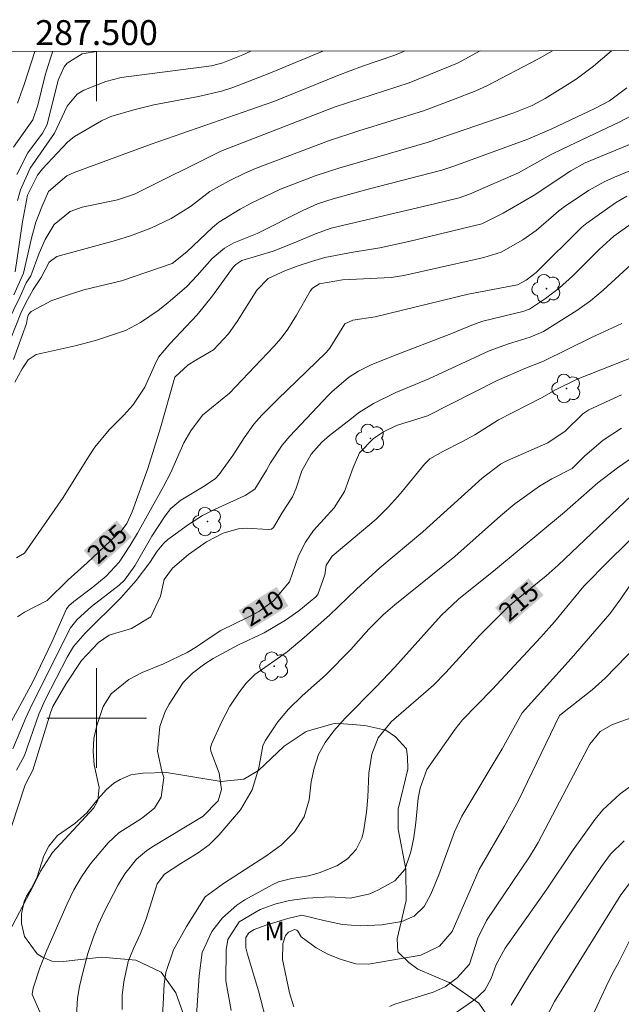
# Model space of a CAD drawing. Units: metres. Extents: x 287447 to 287963, y 1673794 to 1674359.
# Drawn here: x 287494 to 287542, y 1674277 to 1674356 of the extents above; entities that cross this region are included whole.
import ezdxf
from ezdxf.enums import TextEntityAlignment as Align

# ---------------------------------------------------------------- set-up
doc = ezdxf.new("R2010")
doc.units = ezdxf.units.M
doc.header["$MEASUREMENT"] = 0
for name, color, linetype, lineweight in [('Articulacao', 7, 'Continuous', 18), ('Malha_Coordenadas', 7, 'Continuous', 15), ('Topon_Curvas_Mestras_Masc', 255, 'Continuous', 9)]:
    doc.layers.add(name, color=color, linetype=linetype, lineweight=lineweight)
for name, color, linetype, lineweight, true_color in [('Arvores_Isoladas', 7, 'Continuous', 18, 0x00ff33), ('Curvas_Intermediarias', 7, 'Continuous', 9, 0x783c14), ('Curvas_Mestras', 7, 'Continuous', 20, 0x783c14), ('Topon_Curvas_Mestras', 7, 'Continuous', 9, 0x783c14), ('Topon_Vegetacao', 7, 'Continuous', 9, 0x00ff33), ('Vegetacao', 7, 'Orla8', 9, 0x00ff33)]:
    doc.layers.add(name, color=color, linetype=linetype, lineweight=lineweight, true_color=true_color)
doc.styles.add('Arial', font='arial.ttf', dxfattribs={"height": 1.5})
doc.styles.get("Standard").update_dxf_attribs({"font": 'arial.ttf'})
doc.linetypes.add('Orla8', pattern='A,6,-0.5,["V",Standard,S=1,R=0,X=-0.5,Y=-1],-0.5,6,-0.5,["V",Standard,S=1,R=0,X=-0.5,Y=-1],-0.5', length=14)

# ---------------------------------------------------------------- blocks, each defined once
blk = doc.blocks.new('Arvore')
at = {"layer": 'Arvores_Isoladas'}
blk.add_lwpolyline([(-0.718, 0.493, 0.872324), (-0.722, -0.551, 0.862983), (0.284, -0.827, 0.900105), (0.89, 0.029, 0.863155), (0.262, 0.861, 0.882486)], format="xyb", close=True, dxfattribs=at)
blk.add_circle((0, 0), 0.0286, dxfattribs=at)

msp = doc.modelspace()

# ---------------------------------------------------------------- linework, layer by layer
at = {"layer": 'Articulacao', "flags": 128}
msp.add_lwpolyline([(287463.134, 1674353.465), (287945.321, 1674354.003), (287945.927, 1673799.738), (287463.763, 1673799.201), (287463.134, 1674353.465)], close=True, dxfattribs=at)
at = {"layer": 'Curvas_Intermediarias', "flags": 128}
for points, elevation in [([(287536.618, 1674353.547), (287535.436, 1674352.863), (287531.335, 1674350.742), (287530.455, 1674350.342), (287528.664, 1674349.632), (287526.243, 1674348.731), (287521.061, 1674347.121), (287518.61, 1674346.31), (287512.758, 1674344.099), (287511.897, 1674343.729), (287510.647, 1674343.119), (287509.106, 1674342.249), (287507.545, 1674341.038), (287505.995, 1674340.078), (287504.344, 1674339.307), (287502.714, 1674338.707), (287501.523, 1674338.327), (287496.821, 1674337.037), (287496.191, 1674336.586), (287495.561, 1674335.346), (287494.9, 1674334.386), (287494.31, 1674333.315), (287493.92, 1674332.485), (287492.72, 1674329.444)], 201), ([(287493.32, 1674328.763), (287494.37, 1674331.664), (287494.45, 1674332.155), (287494.53, 1674332.385), (287494.75, 1674332.615), (287496.421, 1674333.505), (287497.902, 1674334.025), (287498.982, 1674334.376), (287502.013, 1674335.096), (287506.065, 1674336.476), (287507.255, 1674337.407), (287509.296, 1674339.377), (287509.806, 1674339.788), (287511.517, 1674340.848), (287512.407, 1674341.328), (287514.768, 1674342.429), (287517.559, 1674343.499), (287519.44, 1674344.119), (287526.543, 1674346.2), (287533.506, 1674348.561), (287534.966, 1674349.151), (287536.007, 1674349.722), (287537.777, 1674350.802), (287538.508, 1674351.282), (287539.908, 1674352.313), (287541.35, 1674353.553)], 202), ([(287524.752, 1674353.534), (287524.642, 1674353.483), (287523.962, 1674353.203), (287521.361, 1674352.313), (287519.37, 1674351.562), (287514.228, 1674349.481), (287504.384, 1674346.04), (287498.192, 1674343.779), (287497.602, 1674343.509), (287496.151, 1674342.249), (287495.601, 1674341.028), (287495.131, 1674339.788), (287494.77, 1674338.497), (287494.12, 1674335.706), (287493.35, 1674333.975)], 199), ([(287493.46, 1674335.806), (287494.06, 1674339.818), (287494.45, 1674341.959), (287495.251, 1674343.569), (287495.661, 1674344.069), (287497.672, 1674346.21), (287498.222, 1674346.67), (287500.383, 1674347.921), (287501.143, 1674348.281), (287503.004, 1674348.821), (287504.604, 1674349.211), (287508.186, 1674349.882), (287510.036, 1674350.312), (287510.947, 1674350.602), (287513.768, 1674351.702), (287518.164, 1674353.527)], 198), ([(287493.6, 1674343.619), (287494.49, 1674345.36), (287495.651, 1674346.94), (287496.041, 1674347.631), (287496.911, 1674351.192), (287497.401, 1674352.253), (287497.632, 1674352.553), (287498.852, 1674353.313), (287500.165, 1674353.507)], 196), ([(287512.385, 1674353.52), (287511.737, 1674353.233), (287510.136, 1674352.593), (287509.236, 1674352.343), (287501.983, 1674351.392), (287500.743, 1674351.072), (287498.982, 1674350.382), (287498.442, 1674350.072), (287497.652, 1674349.101), (287496.611, 1674346.94), (287494.66, 1674344.129), (287493.88, 1674342.389), (287493.65, 1674341.538)], 197), ([(287495.048, 1674353.501), (287494.2, 1674350.842), (287493.65, 1674349.331)], 194), ([(287542.569, 1674350.582), (287541.179, 1674349.542), (287539.998, 1674348.921), (287536.557, 1674347.291), (287534.636, 1674346.45), (287528.674, 1674344.279), (287527.713, 1674343.959), (287521.821, 1674342.449), (287519, 1674341.678), (287517.749, 1674341.268), (287516.549, 1674340.738), (287512.898, 1674338.887), (287511.017, 1674338.137), (287510.277, 1674337.707), (287509.286, 1674336.866), (287508.086, 1674335.506), (287507.235, 1674334.636), (287505.735, 1674333.325), (287504.954, 1674332.705), (287503.534, 1674331.754), (287502.313, 1674331.094), (287499.902, 1674330.304), (287498.272, 1674329.874), (287495.141, 1674329.183), (287494.51, 1674328.753), (287494.02, 1674328.013), (287493.45, 1674326.953)], 203), ([(287543.34, 1674348.541), (287542.019, 1674347.851), (287537.437, 1674345.69), (287536.437, 1674345.19), (287533.876, 1674343.759), (287529.934, 1674342.029), (287529.124, 1674341.748), (287527.253, 1674341.288), (287518.85, 1674339.307), (287517.589, 1674338.867), (287515.879, 1674338.137), (287514.188, 1674337.477), (287511.677, 1674336.726), (287511.177, 1674336.396), (287510.967, 1674336.176), (287509.296, 1674333.885), (287508.076, 1674332.355), (287505.895, 1674330.024), (287504.984, 1674328.953), (287504.654, 1674328.303), (287503.864, 1674326.562), (287502.924, 1674325.102), (287502.193, 1674324.302), (287501.013, 1674323.131), (287499.862, 1674321.731), (287499.352, 1674320.97), (287497.321, 1674317.709), (287494.22, 1674313.227), (287493.58, 1674312.857)], 204), ([(287493.13, 1674299.692), (287494.92, 1674302.973), (287496.411, 1674306.084), (287497.592, 1674308.765), (287497.772, 1674309.015), (287498.162, 1674309.356), (287499.702, 1674310.516), (287500.773, 1674311.376), (287501.823, 1674312.517), (287502.684, 1674313.817), (287503.284, 1674314.828), (287505.385, 1674318.589), (287505.925, 1674319.65), (287507.015, 1674322.081), (287507.565, 1674323.051), (287508.496, 1674324.302), (287510.667, 1674326.072), (287514.238, 1674329.824), (287514.818, 1674330.484), (287515.349, 1674331.204), (287516.059, 1674332.325), (287517.149, 1674334.245), (287517.349, 1674334.506), (287517.89, 1674334.856), (287519.76, 1674335.166), (287523.662, 1674335.356), (287524.662, 1674335.516), (287530.404, 1674336.796), (287531.105, 1674336.967), (287532.495, 1674337.387), (287534.216, 1674338.367), (287535.296, 1674339.137), (287537.087, 1674340.668), (287537.557, 1674341.018), (287539.498, 1674342.329), (287540.799, 1674343.059), (287541.579, 1674343.409), (287544.05, 1674344.419)], 206), ([(287542.579, 1674341.868), (287541.659, 1674341.358), (287539.368, 1674339.718), (287538.958, 1674339.387), (287535.296, 1674335.766), (287534.506, 1674335.136), (287533.806, 1674334.756), (287529.834, 1674334.005), (287522.371, 1674332.195), (287520.581, 1674331.935), (287519.93, 1674331.624), (287518.74, 1674329.674), (287518.43, 1674329.324), (287514.538, 1674325.562), (287513.268, 1674324.312), (287512.617, 1674323.571), (287511.857, 1674322.491), (287510.947, 1674321.08), (287509.826, 1674319.53), (287509.556, 1674319.22), (287508.636, 1674318.619), (287506.755, 1674317.489), (287505.975, 1674316.819), (287505.505, 1674316.218), (287504.444, 1674314.598), (287503.074, 1674312.217), (287502.253, 1674311.066), (287501.813, 1674310.676), (287499.592, 1674308.955), (287498.442, 1674307.915), (287497.902, 1674307.235), (287494.83, 1674301.122), (287494.31, 1674300.012), (287493.28, 1674297.521)], 207), ([(287493.56, 1674295.81), (287494.22, 1674297.001), (287495.361, 1674300.312), (287495.881, 1674301.473), (287497.632, 1674304.894), (287498.142, 1674305.754), (287499.072, 1674306.815), (287501.943, 1674309.656), (287503.184, 1674311.036), (287504.264, 1674312.477), (287504.854, 1674313.387), (287505.395, 1674314.047), (287505.715, 1674314.328), (287507.385, 1674315.528), (287508.516, 1674316.248), (287509.476, 1674316.749), (287511.927, 1674317.859), (287512.697, 1674318.359), (287513.658, 1674319.88), (287513.958, 1674320.48), (287514.898, 1674321.911), (287515.509, 1674322.621), (287518.61, 1674325.912), (287518.89, 1674326.192), (287520.22, 1674327.323), (287521.021, 1674327.843), (287522.051, 1674328.333), (287523.702, 1674329.023), (287528.454, 1674330.834), (287530.254, 1674331.594), (287531.025, 1674331.845), (287534.226, 1674332.635), (287534.756, 1674332.825), (287536.047, 1674333.665), (287537.177, 1674334.516), (287538.218, 1674335.456), (287540.358, 1674337.597), (287541.529, 1674338.677), (287544.13, 1674340.508)], 208), ([(287492.7, 1674289.828), (287494.25, 1674294.55), (287494.39, 1674294.92), (287494.88, 1674295.82), (287496.291, 1674300.422), (287496.481, 1674300.922), (287497.521, 1674302.723), (287498.802, 1674304.614), (287500.163, 1674306.064), (287501.013, 1674306.645), (287502.814, 1674307.195), (287504.364, 1674308.125), (287505.145, 1674309.786), (287505.435, 1674311.106), (287506.085, 1674312.017), (287507.395, 1674313.127), (287508.816, 1674314.138), (287510.166, 1674314.828), (287511.377, 1674315.178), (287512.007, 1674315.238), (287513.818, 1674315.128), (287514.038, 1674315.158), (287514.218, 1674315.288), (287514.928, 1674316.518), (287515.739, 1674317.759), (287516.019, 1674318.449), (287516.469, 1674319.83), (287517.239, 1674321.19), (287518.08, 1674322.141), (287518.7, 1674322.671), (287520.461, 1674324.051), (287521.031, 1674324.482), (287522.241, 1674325.232), (287524.022, 1674326.122), (287526.673, 1674327.223), (287531.535, 1674329.464), (287533.076, 1674330.024), (287534.816, 1674330.554), (287535.877, 1674331.014), (287538.558, 1674332.705), (287539.658, 1674333.475), (287540.689, 1674334.335), (287542.919, 1674336.406)], 209), ([(287543.28, 1674329.053), (287538.588, 1674327.193), (287536.897, 1674326.362), (287535.727, 1674325.692), (287532.265, 1674323.931), (287530.364, 1674322.741), (287529.374, 1674322.181), (287527.793, 1674321.39), (287526.763, 1674320.8), (287526.343, 1674320.38), (287524.392, 1674318.019), (287523.442, 1674316.959), (287522.441, 1674315.958), (287518.91, 1674312.997), (287518.44, 1674312.277), (287518.32, 1674311.496), (287517.769, 1674309.906), (287517.599, 1674309.716), (287516.239, 1674308.615), (287515.158, 1674307.865), (287513.468, 1674306.845), (287511.397, 1674305.864), (287510.046, 1674305.164), (287509.356, 1674304.784), (287508.696, 1674304.354), (287507.706, 1674303.613), (287506.965, 1674302.843), (287505.825, 1674301.112), (287505.515, 1674300.532), (287505.084, 1674299.312), (287504.894, 1674297.341), (287505.235, 1674295.75), (287505.405, 1674295.24), (287505.185, 1674293.639), (287504.664, 1674292.779), (287503.614, 1674291.949), (287501.783, 1674290.798), (287500.943, 1674289.988), (287499.492, 1674288.267), (287498.792, 1674287.267), (287498.182, 1674286.206), (287497.642, 1674285.106), (287496.011, 1674281.365), (287495.451, 1674279.964), (287494.91, 1674278.333), (287494.84, 1674277.813), (287495.451, 1674276.423)], 211), ([(287498.392, 1674276.102), (287498.472, 1674277.513), (287498.632, 1674278.453), (287498.892, 1674279.574), (287499.292, 1674281.104), (287499.752, 1674282.445), (287500.163, 1674283.465), (287500.623, 1674284.456), (287501.733, 1674286.627), (287502.273, 1674287.487), (287503.214, 1674288.687), (287504.004, 1674289.358), (287504.434, 1674289.638), (287508.556, 1674292.119), (287509.776, 1674293.359), (287510.036, 1674294.27), (287509.846, 1674295.57), (287509.176, 1674297.351), (287509.136, 1674297.611), (287509.216, 1674297.911), (287510.056, 1674299.712), (287510.697, 1674300.942), (287511.467, 1674302.093), (287512.007, 1674302.793), (287512.717, 1674303.483), (287515.299, 1674305.324), (287516.679, 1674306.474), (287518.69, 1674308.255), (287520.871, 1674310.356), (287522.751, 1674312.047), (287526.203, 1674314.938), (287530.965, 1674319.25), (287532.445, 1674320.37), (287532.996, 1674320.67), (287536.227, 1674322.081), (287537.637, 1674323.021), (287539.038, 1674324.402), (287539.538, 1674324.732), (287542.139, 1674325.942)], 212), ([(287502.053, 1674276.613), (287502.063, 1674277.733), (287502.183, 1674278.834), (287502.543, 1674280.464), (287502.974, 1674281.495), (287503.534, 1674282.705), (287503.994, 1674283.886), (287504.854, 1674286.697), (287505.445, 1674287.477), (287506.765, 1674288.337), (287508.166, 1674289.178), (287509.046, 1674289.818), (287509.816, 1674290.598), (287511.567, 1674292.649), (287512.507, 1674294.23), (287513.018, 1674296), (287513.358, 1674297.761), (287513.548, 1674298.171), (287514.548, 1674299.692), (287515.399, 1674300.702), (287516.509, 1674301.773), (287518.38, 1674303.433), (287520.421, 1674305.514), (287521.871, 1674307.135), (287523.022, 1674308.285), (287523.952, 1674309.086), (287528.774, 1674312.957), (287532.445, 1674316.218), (287533.596, 1674317.189), (287535.557, 1674318.599), (287536.567, 1674319.2), (287538.178, 1674320.03), (287539.198, 1674321.03), (287540.669, 1674322.311), (287542.139, 1674323.271)], 213), ([(287505.255, 1674275.492), (287505.425, 1674278.653), (287505.575, 1674279.594), (287506.175, 1674281.395), (287507.215, 1674283.285), (287508.726, 1674285.646), (287510.197, 1674286.727), (287513.668, 1674288.958), (287514.848, 1674289.838), (287515.899, 1674290.868), (287516.679, 1674292.069), (287517.059, 1674293.449), (287517.239, 1674294.89), (287517.479, 1674295.99), (287517.83, 1674297.071), (287518.36, 1674298.051), (287519.06, 1674298.962), (287519.95, 1674299.992), (287522.441, 1674302.503), (287523.942, 1674304.074), (287527.673, 1674308.225), (287529.074, 1674309.546), (287532.025, 1674311.927), (287537.577, 1674316.518), (287540.258, 1674318.879), (287541.839, 1674320.08), (287545.02, 1674322.281)], 214), ([(287544.98, 1674316.388), (287541.189, 1674312.677), (287539.118, 1674310.596), (287536.757, 1674307.715), (287535.677, 1674306.494), (287531.765, 1674302.283), (287529.384, 1674299.862), (287528.794, 1674299.122), (287526.523, 1674295.88), (287525.973, 1674294.38), (287525.833, 1674293.579), (287525.643, 1674291.629), (287525.483, 1674290.428), (287525.232, 1674289.258), (287524.742, 1674287.837), (287523.942, 1674286.937), (287522.651, 1674286.216), (287521.931, 1674285.896), (287520.381, 1674285.546), (287518.77, 1674285.656), (287516.899, 1674285.556), (287515.489, 1674285.356), (287514.318, 1674285.066), (287513.128, 1674284.626), (287511.447, 1674283.645), (287510.547, 1674282.235), (287510.417, 1674281.405), (287510.377, 1674278.904), (287510.817, 1674276.533)], 216), ([(287543.55, 1674311.717), (287542.109, 1674309.576), (287541.209, 1674308.365), (287538.118, 1674304.774), (287534.176, 1674300.422), (287532.565, 1674297.521), (287529.324, 1674292.129), (287528.744, 1674290.858), (287527.483, 1674287.427), (287526.843, 1674285.856), (287526.313, 1674284.866), (287525.503, 1674284.096), (287524.502, 1674283.685), (287522.902, 1674283.405), (287521.191, 1674283.335), (287519.76, 1674283.445), (287518.24, 1674283.756), (287516.479, 1674284.176), (287515.349, 1674283.916), (287513.668, 1674283.395), (287512.667, 1674283.035), (287512.217, 1674282.775), (287511.977, 1674282.385), (287511.987, 1674281.555), (287512.087, 1674281.144), (287512.998, 1674278.113), (287513.768, 1674275.112)], 217), ([(287515.829, 1674276.833), (287515.499, 1674277.943), (287514.928, 1674280.614), (287514.968, 1674281.875), (287515.178, 1674282.545), (287515.419, 1674282.815), (287515.899, 1674283.025), (287516.069, 1674282.985), (287516.159, 1674282.905), (287516.429, 1674282.445), (287517.639, 1674281.565), (287518.57, 1674281.044), (287519.56, 1674280.644), (287520.831, 1674280.284), (287521.831, 1674280.264), (287525.573, 1674280.884), (287526.033, 1674280.984), (287527.543, 1674281.695), (287528.564, 1674282.875), (287530.725, 1674287.857), (287532.735, 1674291.298), (287533.886, 1674293.379), (287537.167, 1674300.202), (287539.798, 1674302.273), (287540.829, 1674303.213), (287544.32, 1674306.785)], 218), ([(287544.35, 1674300.532), (287541.419, 1674299.482), (287540.448, 1674298.912), (287539.608, 1674297.901), (287539.448, 1674297.621), (287535.466, 1674290.008), (287534.756, 1674288.858), (287531.305, 1674283.756), (287530.625, 1674282.345), (287529.944, 1674280.254), (287528.944, 1674279.164), (287527.994, 1674278.443), (287527.033, 1674278.013), (287523.942, 1674277.033), (287523.522, 1674276.863)], 219), ([(287533.286, 1674276.953), (287534.766, 1674279.394), (287536.707, 1674282.445), (287540.548, 1674288.097), (287541.279, 1674289.088), (287542.359, 1674290.158)], 221), ([(287543.11, 1674287.147), (287542.089, 1674285.816), (287536.777, 1674277.253), (287535.256, 1674274.312)], 222), ([(287538.448, 1674273.161), (287540.899, 1674278.403), (287541.439, 1674279.514), (287541.969, 1674280.454), (287543.15, 1674282.815)], 223)]:
    msp.add_lwpolyline(points, dxfattribs=dict(at, elevation=elevation))
at = {"layer": 'Curvas_Mestras', "flags": 128}
for points, elevation in [([(287492.86, 1674331.754), (287493.87, 1674333.825), (287494.36, 1674334.926), (287494.72, 1674335.496), (287495.381, 1674337.317), (287495.881, 1674338.407), (287496.591, 1674339.598), (287497.872, 1674340.658), (287498.852, 1674340.988), (287501.673, 1674341.598), (287503.054, 1674342.039), (287509.986, 1674345.48), (287519.16, 1674349.051), (287525.092, 1674350.962), (287528.974, 1674352.543), (287530.802, 1674353.541)], 200), ([(287493.34, 1674345.8), (287494.88, 1674348.011), (287495.291, 1674349.181), (287495.861, 1674351.582), (287496.281, 1674352.883), (287496.499, 1674353.503)], 195), ([(287493.64, 1674308.115), (287494.22, 1674308.505), (287496.031, 1674309.426), (287497.712, 1674311.096), (287499.242, 1674312.457), (287502.063, 1674315.098), (287502.433, 1674315.618), (287502.864, 1674316.538), (287504.114, 1674320.03), (287505.145, 1674323.291), (287506.285, 1674327.353), (287507.355, 1674328.333), (287507.966, 1674328.723), (287509.396, 1674329.544), (287510.597, 1674330.824), (287511.297, 1674331.825), (287512.878, 1674334.335), (287513.788, 1674335.266), (287515.118, 1674335.886), (287516.179, 1674336.286), (287517.249, 1674336.646), (287518.34, 1674336.947), (287520.591, 1674337.387), (287522.741, 1674337.727), (287525.062, 1674338.237), (287530.945, 1674339.658), (287532.655, 1674340.518), (287535.136, 1674341.959), (287538.078, 1674343.909), (287539.238, 1674344.55), (287545.53, 1674347.141)], 205), ([(287542.169, 1674331.654), (287539.728, 1674330.534), (287535.887, 1674328.643), (287534.386, 1674328.043), (287532.175, 1674327.083), (287526.563, 1674324.252), (287524.082, 1674323.471), (287523.052, 1674322.971), (287522.241, 1674322.421), (287521.111, 1674321.29), (287520.591, 1674320.1), (287519.92, 1674318.189), (287519.07, 1674316.879), (287517.429, 1674315.058), (287516.779, 1674314.108), (287516.219, 1674313.017), (287515.499, 1674310.936), (287514.198, 1674309.416), (287513.088, 1674308.585), (287512.227, 1674308.115), (287509.966, 1674307.025), (287509.276, 1674306.585), (287508.036, 1674305.704), (287507.265, 1674305.254), (287505.365, 1674304.364), (287503.674, 1674303.653), (287502.583, 1674303.093), (287501.183, 1674301.933), (287500.543, 1674300.932), (287500.022, 1674299.402), (287499.792, 1674298.361), (287499.722, 1674297.311), (287499.812, 1674296.25), (287500.203, 1674294.42), (287500.113, 1674293.389), (287499.772, 1674292.789), (287496.471, 1674289.208), (287495.511, 1674287.707), (287494.97, 1674286.607), (287492.93, 1674282.745)], 210), ([(287508.006, 1674275.762), (287508.236, 1674279.304), (287508.486, 1674281.184), (287509.246, 1674282.875), (287510.106, 1674283.976), (287511.267, 1674284.986), (287511.917, 1674285.406), (287514.098, 1674286.607), (287514.608, 1674286.847), (287515.679, 1674287.117), (287517.009, 1674287.347), (287517.88, 1674287.577), (287519.28, 1674288.137), (287520.14, 1674288.707), (287520.851, 1674289.458), (287521.301, 1674290.358), (287521.421, 1674290.858), (287521.661, 1674292.439), (287521.791, 1674293.659), (287521.851, 1674295.59), (287522.091, 1674297.101), (287522.621, 1674298.421), (287523.652, 1674299.692), (287527.063, 1674302.633), (287528.054, 1674303.653), (287530.775, 1674306.645), (287533.006, 1674308.865), (287533.726, 1674309.486), (287536.107, 1674311.406), (287537.057, 1674312.257), (287542.919, 1674317.829)], 215), ([(287527.263, 1674275.262), (287530.384, 1674277.413), (287531.175, 1674278.163), (287531.685, 1674279.114), (287532.095, 1674280.234), (287532.805, 1674281.535), (287536.147, 1674286.277), (287538.258, 1674289.438), (287540.028, 1674291.899), (287540.639, 1674292.649), (287542.029, 1674293.93), (287542.809, 1674294.48)], 220)]:
    msp.add_lwpolyline(points, dxfattribs=dict(at, elevation=elevation))
at = {"layer": 'Malha_Coordenadas', "flags": 128}
for points in [[(287500, 1674353.506), (287500, 1674349.506)], [(287500, 1674304), (287500, 1674296)], [(287504, 1674300), (287496, 1674300)]]:
    msp.add_lwpolyline(points, dxfattribs=at)
at = {"layer": 'Topon_Curvas_Mestras_Masc'}
for points in [[(287500.176, 1674312.109, 205), (287502.827, 1674314.522, 205), (287498.96, 1674313.444, 205), (287501.611, 1674315.857, 205)], [(287500.176, 1674312.109, 205), (287502.827, 1674314.522, 205), (287498.96, 1674313.444, 205), (287501.611, 1674315.857, 205)], [(287533.189, 1674307.497, 215), (287535.884, 1674309.862, 215), (287531.998, 1674308.855, 215), (287534.693, 1674311.219, 215)], [(287533.189, 1674307.497, 215), (287535.884, 1674309.862, 215), (287531.998, 1674308.855, 215), (287534.693, 1674311.219, 215)], [(287512.363, 1674307.106, 210), (287515.412, 1674308.992, 210), (287511.413, 1674308.641, 210), (287514.462, 1674310.527, 210)], [(287512.363, 1674307.106, 210), (287515.412, 1674308.992, 210), (287511.413, 1674308.641, 210), (287514.462, 1674310.527, 210)]]:
    msp.add_solid(points, dxfattribs=at)
at = {"layer": 'Vegetacao', "flags": 128}
msp.add_lwpolyline([(287495.221, 1674281.082), (287494.22, 1674282.476), (287493.985, 1674283.517), (287493.985, 1674284.302), (287494.2, 1674285.284), (287494.377, 1674285.716), (287494.75, 1674286.304), (287495.221, 1674287.266), (287495.771, 1674288.955), (287496.164, 1674289.72), (287496.87, 1674290.565), (287498.265, 1674291.527), (287499.207, 1674292.39), (287500.129, 1674293.51), (287500.777, 1674294.236), (287501.386, 1674294.766), (287501.896, 1674295.081), (287502.76, 1674295.434), (287503.722, 1674295.591), (287505.606, 1674295.631), (287510.004, 1674294.904), (287511.83, 1674295.101), (287513.008, 1674295.788), (287515.069, 1674297.732), (287516.817, 1674298.909), (287519.153, 1674299.596), (287521.529, 1674299.4), (287523.236, 1674299.027), (287524.003, 1674298.498), (287524.886, 1674297.535), (287524.964, 1674296.868), (287525.004, 1674295.906), (287524.219, 1674292.687), (287524.219, 1674291.096), (287524.827, 1674287.876), (287524.867, 1674285.363), (287524.141, 1674282.28), (287524.18, 1674281.24), (287525.063, 1674280.377), (287525.809, 1674279.846), (287528.322, 1674278.786), (287530.698, 1674277.117), (287531.287, 1674276.254), (287531.307, 1674275.37), (287530.992, 1674274.565), (287530.129, 1674273.858), (287528.735, 1674273.466), (287525.868, 1674273.034), (287523.139, 1674272.936), (287521.118, 1674273.073), (287517.917, 1674273.603), (287515.6, 1674273.662), (287514.58, 1674273.583), (287512.538, 1674273.23), (287510.77, 1674273.171), (287509.495, 1674273.465), (287508.769, 1674273.916), (287508.317, 1674274.27), (287507.198, 1674275.625), (287506.373, 1674277.961), (287505.195, 1674279.61), (287503.153, 1674280.572), (287500.384, 1674280.807), (287497.322, 1674280.474), (287496.414, 1674280.498), (287495.661, 1674280.82)], close=True, dxfattribs=at)

# ---------------------------------------------------------------- block references
at = {"layer": 'Arvores_Isoladas'}
for p in [(287536.13, 1674334.456), (287537.732, 1674326.449), (287521.984, 1674322.445), (287508.905, 1674315.771), (287514.265, 1674304.161)]:
    msp.add_blockref('Arvore', p, dxfattribs=at)

# ---------------------------------------------------------------- texts
at = {"layer": 'Malha_Coordenadas', "style": 'Arial'}
msp.add_text('287.500', height=2, dxfattribs=at).set_placement((287500, 1674354.006), align=Align.CENTER)
at = {"layer": 'Topon_Curvas_Mestras', "style": 'Arial'}
for s, rotation, p in [('205', 42.31885, (287500.104, 1674312.281, 205)), ('215', 41.26658, (287533.121, 1674307.671, 215)), ('210', 31.743, (287512.325, 1674307.288, 210))]:
    msp.add_text(s, height=1.5, rotation=rotation, dxfattribs=at).set_placement(p)
at = {"layer": 'Topon_Vegetacao', "style": 'Arial'}
msp.add_text('M', height=1.5, dxfattribs=at).set_placement((287513.465, 1674282.164))

doc.saveas('drawing.dxf')
